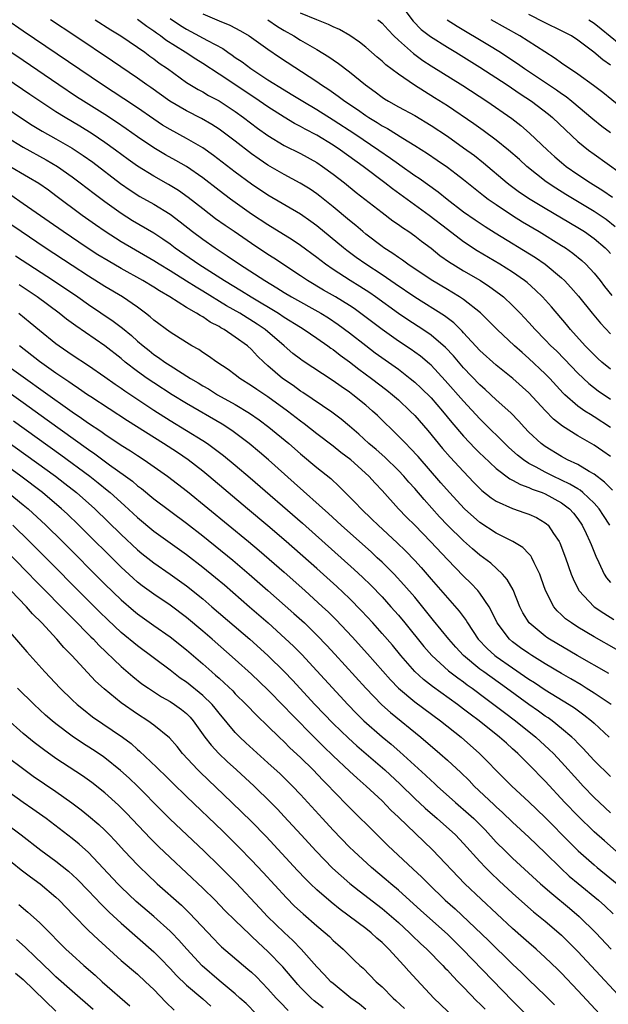
# Model space of a CAD drawing. Units: inches. Extents: x 2625000 to 2628000, y 1458000 to 1461000.
# Drawn here: x 2626117 to 2626189, y 1458888 to 1459009 of the extents above; entities that cross this region are included whole.
import ezdxf

# ---------------------------------------------------------------- set-up
doc = ezdxf.new("R2010")
doc.units = ezdxf.units.IN
doc.header["$MEASUREMENT"] = 0
doc.layers.add('LD26251458_2ft', color=225, linetype='Continuous')

msp = doc.modelspace()

# ---------------------------------------------------------------- linework, layer by layer
at = {"layer": 'LD26251458_2ft'}
for points, elevation in [([(2626163, 1459011.18), (2626164.81, 1459008.81), (2626165.81, 1459007.81), (2626166.95, 1459006.95), (2626169, 1459005.63), (2626170.05, 1459005), (2626173, 1459003.17), (2626176.32, 1459001), (2626177.92, 1458999.92), (2626179.33, 1458999), (2626181.41, 1458997.41), (2626181.91, 1458997), (2626183.48, 1458995.48), (2626185, 1458994.07), (2626186.31, 1458993), (2626187, 1458992.49), (2626190.21, 1458990.21)], 9442), ([(2626189, 1458955.41), (2626188.07, 1458956.07), (2626187, 1458956.82), (2626185, 1458957.95), (2626183.12, 1458959.12), (2626182.01, 1458960.01), (2626181, 1458961.05), (2626179, 1458963.23), (2626177.02, 1458965), (2626175, 1458966.64), (2626173, 1458968.44), (2626171, 1458970.57), (2626170.8, 1458970.8), (2626169.8, 1458971.8), (2626168.66, 1458972.66), (2626165, 1458974.96), (2626162.61, 1458976.61), (2626161, 1458977.71), (2626159.01, 1458979), (2626157.83, 1458979.83), (2626156.68, 1458980.68), (2626156.28, 1458981), (2626153, 1458983.72), (2626152.26, 1458984.26), (2626151, 1458985.14), (2626147, 1458987.49), (2626145, 1458988.84), (2626143, 1458990.3), (2626140.33, 1458992.33), (2626139, 1458993.26), (2626137, 1458994.43), (2626135, 1458995.52), (2626134.08, 1458996.08), (2626133, 1458996.79), (2626131, 1458998.17), (2626129.31, 1458999.31), (2626126.7, 1459001), (2626117, 1459007.59), (2626115, 1459008.99)], 9460), ([(2626189, 1458958.99), (2626187, 1458960.3), (2626186.56, 1458960.56), (2626185.88, 1458961), (2626185, 1458961.61), (2626183.41, 1458963), (2626183.2, 1458963.2), (2626181.55, 1458965), (2626181, 1458965.57), (2626179, 1458967.43), (2626178.16, 1458968.16), (2626177.23, 1458969), (2626175.12, 1458971), (2626174.06, 1458972.06), (2626173.05, 1458973.05), (2626171, 1458974.66), (2626170.5, 1458975), (2626169.57, 1458975.57), (2626169, 1458975.89), (2626167, 1458977.09), (2626164.17, 1458979), (2626163.5, 1458979.5), (2626163, 1458979.81), (2626162.31, 1458980.31), (2626161.22, 1458981), (2626161, 1458981.16), (2626159, 1458982.69), (2626158.62, 1458983), (2626157.76, 1458983.76), (2626157, 1458984.36), (2626155, 1458986.05), (2626153.36, 1458987.36), (2626153, 1458987.64), (2626152.19, 1458988.19), (2626150.96, 1458988.96), (2626149, 1458990), (2626147, 1458991.17), (2626145.91, 1458991.91), (2626145, 1458992.56), (2626143, 1458994.08), (2626141.33, 1458995.33), (2626141, 1458995.56), (2626140.13, 1458996.13), (2626138.86, 1458996.86), (2626137, 1458997.81), (2626134.99, 1458998.99), (2626132.66, 1459000.66), (2626132.14, 1459001), (2626131, 1459001.82), (2626127.92, 1459003.92), (2626123.34, 1459007), (2626120.34, 1459009)], 9458), ([(2626125.82, 1459009), (2626127.74, 1459007.74), (2626128.95, 1459007), (2626131, 1459005.62), (2626131.91, 1459005), (2626132.53, 1459004.53), (2626133, 1459004.21), (2626133.68, 1459003.68), (2626134.67, 1459003), (2626137, 1459001.3), (2626138.43, 1459000.43), (2626139, 1459000.13), (2626139.71, 1458999.71), (2626141, 1458999.03), (2626143, 1458997.72), (2626144, 1458997), (2626145.71, 1458995.71), (2626147, 1458994.8), (2626149, 1458993.58), (2626151, 1458992.59), (2626153, 1458991.47), (2626153.7, 1458991), (2626155, 1458990.05), (2626156.38, 1458989), (2626157.82, 1458987.82), (2626158.9, 1458987), (2626161, 1458985.34), (2626162.33, 1458984.33), (2626163, 1458983.86), (2626163.49, 1458983.49), (2626164.26, 1458983), (2626165, 1458982.49), (2626165.83, 1458981.83), (2626167, 1458980.99), (2626168.09, 1458980.09), (2626169.26, 1458979.26), (2626169.68, 1458979), (2626171, 1458978.19), (2626173.05, 1458977), (2626174.23, 1458976.23), (2626175.39, 1458975.39), (2626175.87, 1458975), (2626177, 1458973.94), (2626177.92, 1458973), (2626179, 1458971.85), (2626179.76, 1458971), (2626181, 1458969.74), (2626181.71, 1458969), (2626182.37, 1458968.37), (2626183.36, 1458967.36), (2626185, 1458965.64), (2626186.36, 1458964.36), (2626187.49, 1458963.49), (2626189, 1458962.47)], 9456), ([(2626189, 1458966.14), (2626187.95, 1458967), (2626187.46, 1458967.46), (2626187, 1458967.89), (2626185.92, 1458969), (2626184.12, 1458971), (2626183.62, 1458971.62), (2626181.77, 1458973.77), (2626180.65, 1458975), (2626179.83, 1458975.83), (2626178.77, 1458976.77), (2626178.48, 1458977), (2626177, 1458978.02), (2626175.44, 1458979), (2626172.65, 1458980.65), (2626171, 1458981.74), (2626169, 1458983.26), (2626166.77, 1458985), (2626162.26, 1458988.26), (2626161.32, 1458989), (2626158.67, 1458991), (2626155.89, 1458993), (2626155, 1458993.59), (2626153, 1458994.83), (2626151.57, 1458995.57), (2626151, 1458995.91), (2626150.27, 1458996.27), (2626149, 1458997.03), (2626147, 1458998.29), (2626145.4, 1458999.4), (2626141, 1459002.33), (2626139, 1459003.61), (2626138.14, 1459004.14), (2626136.83, 1459005), (2626134.49, 1459006.49), (2626133.83, 1459007), (2626133.33, 1459007.33), (2626133, 1459007.59), (2626132.15, 1459008.15), (2626131, 1459009.01)], 9454), ([(2626135, 1459009.16), (2626136.29, 1459008.29), (2626137, 1459007.84), (2626137.55, 1459007.55), (2626139.57, 1459006.43), (2626141.45, 1459005.45), (2626142.08, 1459005), (2626142.63, 1459004.63), (2626143, 1459004.37), (2626143.82, 1459003.82), (2626144.89, 1459003), (2626147, 1459001.63), (2626149, 1459000.38), (2626149.86, 1458999.86), (2626151.26, 1458999), (2626153, 1458997.97), (2626155, 1458996.7), (2626157.64, 1458995), (2626160.61, 1458993), (2626162.02, 1458992.02), (2626163, 1458991.31), (2626163.19, 1458991.19), (2626165, 1458989.9), (2626165.54, 1458989.54), (2626167.87, 1458987.87), (2626168.97, 1458987), (2626171, 1458985.45), (2626172.43, 1458984.43), (2626173.62, 1458983.62), (2626174.85, 1458982.85), (2626179.81, 1458979.81), (2626181.01, 1458979.01), (2626183, 1458977.34), (2626183.36, 1458977), (2626184.15, 1458976.15), (2626185.08, 1458975.08), (2626186.75, 1458973), (2626187.77, 1458971.77), (2626189, 1458970.45)], 9452), ([(2626139, 1459009.72), (2626141, 1459008.86), (2626142.33, 1459008.33), (2626143.63, 1459007.63), (2626144.7, 1459007), (2626145, 1459006.8), (2626147, 1459005.38), (2626148.41, 1459004.41), (2626153, 1459001.41), (2626153.58, 1459001), (2626154.45, 1459000.44), (2626155.63, 1458999.63), (2626156.43, 1458999), (2626157.97, 1458997.97), (2626159, 1458997.24), (2626159.37, 1458997), (2626160.39, 1458996.39), (2626161, 1458995.99), (2626161.65, 1458995.65), (2626163.54, 1458994.46), (2626165, 1458993.58), (2626166.58, 1458992.58), (2626167.77, 1458991.77), (2626169, 1458990.92), (2626170.09, 1458990.09), (2626171, 1458989.39), (2626173.44, 1458987.44), (2626174.02, 1458987), (2626175, 1458986.31), (2626177, 1458985), (2626178.22, 1458984.22), (2626180.27, 1458983), (2626183, 1458981.32), (2626183.5, 1458981), (2626184.38, 1458980.38), (2626185.48, 1458979.48), (2626185.99, 1458979), (2626187, 1458977.91), (2626187.73, 1458977), (2626188.28, 1458976.28), (2626189.17, 1458975.17)], 9450), ([(2626146.98, 1459009), (2626148.18, 1459008.18), (2626149, 1459007.66), (2626150.17, 1459007), (2626151, 1459006.48), (2626153, 1459005.35), (2626154.46, 1459004.46), (2626155, 1459004.07), (2626155.64, 1459003.64), (2626157, 1459002.6), (2626158.97, 1459001), (2626160.15, 1459000.15), (2626161, 1458999.5), (2626161.3, 1458999.3), (2626161.78, 1458999), (2626163, 1458998.31), (2626165, 1458997.23), (2626167, 1458996.03), (2626169, 1458994.7), (2626171, 1458993.3), (2626172.32, 1458992.32), (2626173.44, 1458991.44), (2626176.35, 1458989), (2626176.71, 1458988.71), (2626177.86, 1458987.86), (2626179.15, 1458987), (2626181, 1458985.86), (2626185, 1458983.5), (2626185.81, 1458983), (2626187, 1458982.16), (2626188.35, 1458981), (2626188.67, 1458980.67), (2626189, 1458980.31)], 9448), ([(2626189.6, 1458983.6), (2626188.47, 1458984.47), (2626187, 1458985.48), (2626183.55, 1458987.55), (2626182.32, 1458988.32), (2626181.12, 1458989.12), (2626178.73, 1458991), (2626177.83, 1458991.83), (2626176.48, 1458993), (2626175, 1458994.2), (2626173.4, 1458995.4), (2626172.23, 1458996.23), (2626169, 1458998.42), (2626167.43, 1458999.43), (2626166.18, 1459000.18), (2626164.96, 1459000.96), (2626163, 1459002.3), (2626161.47, 1459003.47), (2626161, 1459003.92), (2626160.4, 1459004.4), (2626159, 1459005.63), (2626158.23, 1459006.23), (2626157.05, 1459007.05), (2626155.78, 1459007.78), (2626155, 1459008.13), (2626154.42, 1459008.42), (2626153, 1459008.97), (2626151, 1459009.8)], 9446), ([(2626160.47, 1459009), (2626160.77, 1459008.77), (2626161, 1459008.56), (2626161.74, 1459007.74), (2626162.44, 1459007), (2626163, 1459006.47), (2626164.84, 1459004.84), (2626166, 1459004), (2626167, 1459003.34), (2626170.91, 1459000.91), (2626173.85, 1458999), (2626176.89, 1458996.89), (2626178.01, 1458996.01), (2626179.09, 1458995.09), (2626181.27, 1458993), (2626182.18, 1458992.18), (2626183, 1458991.48), (2626183.59, 1458991), (2626185, 1458990.02), (2626186.54, 1458989), (2626188.06, 1458988.06), (2626189.24, 1458987.24)], 9444), ([(2626168.97, 1459009), (2626170.22, 1459008.22), (2626173.97, 1459005.97), (2626175.51, 1459005), (2626176.42, 1459004.42), (2626177.61, 1459003.61), (2626178.47, 1459003), (2626182.39, 1459000.39), (2626183, 1458999.93), (2626183.56, 1458999.56), (2626184.25, 1458999), (2626186.84, 1458996.84), (2626187.95, 1458995.95), (2626189, 1458995.16)], 9440), ([(2626190.26, 1458998.26), (2626188.06, 1459000.06), (2626186.93, 1459000.93), (2626185, 1459002.32), (2626183, 1459003.68), (2626182.24, 1459004.24), (2626180.96, 1459005.04), (2626177.9, 1459007), (2626174.39, 1459009)], 9438), ([(2626189, 1459003.41), (2626188.06, 1459004.06), (2626186.98, 1459005.03), (2626185, 1459006.5), (2626184.21, 1459007), (2626183, 1459007.62), (2626181, 1459008.6), (2626179, 1459009.63)], 9436), ([(2626186.36, 1459009), (2626187, 1459008.57), (2626187.88, 1459007.88), (2626190.09, 1459006.09)], 9434), ([(2626189.27, 1458951.27), (2626188.29, 1458952.29), (2626187, 1458953.27), (2626186.41, 1458953.59), (2626185, 1458954.42), (2626183.75, 1458955), (2626183, 1458955.4), (2626181, 1458956.63), (2626180.51, 1458957), (2626179, 1458958.42), (2626178.43, 1458959), (2626177.76, 1458959.76), (2626176.77, 1458960.77), (2626175, 1458962.38), (2626173.65, 1458963.65), (2626173, 1458964.23), (2626171, 1458966.31), (2626169.75, 1458967.75), (2626168.78, 1458968.78), (2626167, 1458970.31), (2626165.98, 1458971), (2626164.17, 1458972.17), (2626163, 1458972.96), (2626160.2, 1458975), (2626159.49, 1458975.49), (2626158.28, 1458976.28), (2626157.09, 1458977), (2626155, 1458978.36), (2626154.07, 1458979), (2626153, 1458979.84), (2626151, 1458981.32), (2626149.99, 1458981.99), (2626147, 1458983.84), (2626145, 1458985.16), (2626143, 1458986.56), (2626142.39, 1458987), (2626141, 1458988.03), (2626139, 1458989.58), (2626137, 1458990.98), (2626135.72, 1458991.72), (2626134.42, 1458992.42), (2626133, 1458993.27), (2626131, 1458994.63), (2626129.62, 1458995.62), (2626128.44, 1458996.44), (2626127, 1458997.37), (2626124.38, 1458999), (2626123.54, 1458999.54), (2626121.37, 1459001), (2626117, 1459003.98), (2626115, 1459005.36)], 9462), ([(2626188.92, 1458947), (2626188.17, 1458948.17), (2626187.61, 1458949), (2626187, 1458949.69), (2626185.62, 1458951), (2626185.29, 1458951.29), (2626185, 1458951.44), (2626184.04, 1458952.04), (2626181.98, 1458953), (2626181, 1458953.49), (2626179.9, 1458954.1), (2626179, 1458954.57), (2626178.35, 1458955), (2626177.6, 1458955.6), (2626176.54, 1458956.54), (2626173, 1458960.05), (2626171, 1458962.21), (2626168.75, 1458964.75), (2626167, 1458966.61), (2626166.8, 1458966.8), (2626165.71, 1458967.71), (2626165, 1458968.22), (2626164.55, 1458968.55), (2626163, 1458969.57), (2626161, 1458970.99), (2626158.73, 1458972.73), (2626157.57, 1458973.57), (2626157, 1458973.93), (2626155.27, 1458975), (2626153.83, 1458975.83), (2626151.87, 1458977), (2626151, 1458977.59), (2626147.74, 1458979.74), (2626147, 1458980.21), (2626145, 1458981.54), (2626142.84, 1458983), (2626141.75, 1458983.75), (2626140.59, 1458984.59), (2626139, 1458985.79), (2626137.2, 1458987.2), (2626136.03, 1458988.03), (2626134.79, 1458988.79), (2626133, 1458989.79), (2626131.02, 1458991.02), (2626129.86, 1458991.86), (2626128.32, 1458993), (2626127, 1458993.95), (2626125.45, 1458995), (2626123.93, 1458995.93), (2626122.12, 1458997), (2626121, 1458997.7), (2626119.02, 1458999), (2626117.81, 1458999.81), (2626115, 1459001.75)], 9464), ([(2626115, 1458998.13), (2626116.66, 1458997), (2626118.08, 1458996.08), (2626119.33, 1458995.33), (2626121, 1458994.38), (2626123, 1458993.23), (2626123.36, 1458993), (2626124.34, 1458992.34), (2626125.51, 1458991.51), (2626128.92, 1458988.92), (2626130.09, 1458988.09), (2626131.31, 1458987.31), (2626133, 1458986.35), (2626135, 1458985.13), (2626136.22, 1458984.22), (2626137.76, 1458983), (2626139, 1458982.07), (2626140.51, 1458981), (2626142.02, 1458980.02), (2626143.52, 1458979), (2626146.61, 1458977), (2626148.11, 1458976.11), (2626149, 1458975.54), (2626149.9, 1458975), (2626153.48, 1458973), (2626154.42, 1458972.42), (2626155.62, 1458971.62), (2626157, 1458970.59), (2626159, 1458969.03), (2626160.15, 1458968.15), (2626163, 1458966.12), (2626164.46, 1458965), (2626165, 1458964.55), (2626165.8, 1458963.8), (2626167, 1458962.6), (2626168.41, 1458961), (2626169.57, 1458959.57), (2626171, 1458957.91), (2626172.42, 1458956.42), (2626173, 1458955.84), (2626173.42, 1458955.42), (2626175, 1458953.95), (2626176.68, 1458952.68), (2626177, 1458952.53), (2626177.97, 1458951.97), (2626179, 1458951.62), (2626179.42, 1458951.42), (2626180.62, 1458951), (2626181, 1458950.84), (2626183, 1458949.75), (2626183.98, 1458949), (2626184.46, 1458948.46), (2626185, 1458947.76), (2626185.53, 1458947), (2626186.03, 1458945.97), (2626186.48, 1458945), (2626186.62, 1458944.62), (2626187.19, 1458943.19), (2626187.58, 1458942.42), (2626188.23, 1458941), (2626188.52, 1458940.52), (2626189, 1458939.98)], 9466), ([(2626115, 1458994.57), (2626117, 1458993.37), (2626119.81, 1458991.81), (2626121.2, 1458991), (2626123, 1458989.73), (2626123.98, 1458989), (2626125.68, 1458987.68), (2626127, 1458986.68), (2626129, 1458985.25), (2626130.38, 1458984.38), (2626133, 1458982.86), (2626134.12, 1458982.12), (2626135, 1458981.49), (2626135.64, 1458981), (2626138.52, 1458979), (2626141.68, 1458977), (2626143.75, 1458975.75), (2626144.94, 1458975), (2626148.3, 1458973), (2626149, 1458972.53), (2626151, 1458971.27), (2626151.46, 1458971), (2626153, 1458969.95), (2626154.35, 1458969), (2626154.72, 1458968.72), (2626155, 1458968.54), (2626155.86, 1458967.86), (2626157, 1458967.03), (2626158.14, 1458966.14), (2626159.7, 1458965), (2626161.57, 1458963.57), (2626162.27, 1458963), (2626163, 1458962.36), (2626164.46, 1458961), (2626165, 1458960.45), (2626166.61, 1458958.61), (2626168.42, 1458956.42), (2626169.35, 1458955.35), (2626171, 1458953.56), (2626172.25, 1458952.25), (2626173.25, 1458951.25), (2626174.37, 1458950.37), (2626175, 1458949.95), (2626177, 1458949.04), (2626178.52, 1458948.52), (2626179, 1458948.34), (2626179.92, 1458947.92), (2626181, 1458947.3), (2626181.17, 1458947.17), (2626181.35, 1458947), (2626182.03, 1458945.97), (2626182.72, 1458945), (2626182.81, 1458944.81), (2626183.51, 1458943), (2626184.2, 1458941), (2626184.41, 1458940.41), (2626185.07, 1458939.07), (2626185.11, 1458939), (2626187, 1458937), (2626188.19, 1458936.19), (2626189.43, 1458935.43)], 9468), ([(2626189.74, 1458931.74), (2626187, 1458933.31), (2626185, 1458934.5), (2626184.21, 1458935), (2626183.51, 1458935.51), (2626183, 1458936), (2626182.47, 1458936.47), (2626182.04, 1458937), (2626181.02, 1458939), (2626180.51, 1458940.51), (2626180.33, 1458941), (2626179.64, 1458942.36), (2626179.36, 1458943), (2626179.23, 1458943.23), (2626179, 1458943.48), (2626178.26, 1458944.26), (2626177.04, 1458945), (2626175, 1458946.01), (2626173, 1458947.33), (2626171.11, 1458949), (2626169.25, 1458951), (2626168.21, 1458952.21), (2626165.41, 1458955.41), (2626164.46, 1458956.46), (2626163.89, 1458957), (2626163, 1458957.93), (2626160.43, 1458960.43), (2626159.83, 1458961), (2626159, 1458961.72), (2626157.42, 1458963), (2626157, 1458963.32), (2626155.99, 1458963.99), (2626155, 1458964.71), (2626151.19, 1458967.19), (2626151, 1458967.34), (2626150.07, 1458968.07), (2626149, 1458968.98), (2626146.67, 1458971), (2626145.67, 1458971.67), (2626143.54, 1458973), (2626141.93, 1458973.92), (2626139, 1458975.71), (2626138.18, 1458976.18), (2626137, 1458976.94), (2626135, 1458978.2), (2626133.68, 1458979), (2626133, 1458979.44), (2626129, 1458981.76), (2626127.04, 1458983), (2626125.84, 1458983.84), (2626124.22, 1458985), (2626121, 1458987.41), (2626120.08, 1458988.08), (2626118.89, 1458988.89), (2626117.65, 1458989.65), (2626115, 1458991.18)], 9470), ([(2626188.79, 1458928.79), (2626184.94, 1458931), (2626181.54, 1458933), (2626181.21, 1458933.21), (2626181, 1458933.37), (2626179.05, 1458935), (2626178.26, 1458936.26), (2626177.88, 1458937), (2626177.06, 1458939.06), (2626176.35, 1458940.35), (2626175.77, 1458941), (2626174.32, 1458942.32), (2626173.44, 1458943), (2626173, 1458943.32), (2626172.09, 1458944.09), (2626171, 1458945.06), (2626169.01, 1458947.01), (2626168.03, 1458948.03), (2626166.14, 1458950.14), (2626165, 1458951.48), (2626164.27, 1458952.27), (2626163.65, 1458953), (2626163, 1458953.69), (2626161.32, 1458955.32), (2626160.26, 1458956.26), (2626159.39, 1458957), (2626158.15, 1458958.15), (2626157, 1458959.13), (2626155.99, 1458959.99), (2626154.84, 1458960.84), (2626151.28, 1458963.28), (2626151, 1458963.45), (2626150.11, 1458964.11), (2626148.79, 1458965), (2626147, 1458966.53), (2626146.48, 1458967), (2626145.73, 1458967.73), (2626145, 1458968.53), (2626144.48, 1458969), (2626143, 1458970.07), (2626141.63, 1458971), (2626141.22, 1458971.22), (2626141, 1458971.36), (2626139.91, 1458971.91), (2626139, 1458972.55), (2626138.7, 1458972.7), (2626138.25, 1458973), (2626137, 1458973.71), (2626134.96, 1458975), (2626133.72, 1458975.72), (2626133, 1458976.19), (2626131.67, 1458977), (2626129, 1458978.47), (2626127.4, 1458979.4), (2626126.16, 1458980.15), (2626124.83, 1458981), (2626121.87, 1458983), (2626120.19, 1458984.19), (2626117, 1458986.43), (2626115.46, 1458987.46)], 9472), ([(2626189.09, 1458925), (2626187, 1458926.4), (2626186.04, 1458927), (2626185.4, 1458927.4), (2626184.14, 1458928.14), (2626183, 1458928.79), (2626181, 1458929.98), (2626179.36, 1458931), (2626179, 1458931.24), (2626177.97, 1458931.97), (2626177, 1458932.7), (2626176.63, 1458933), (2626175.1, 1458935), (2626174.43, 1458936.43), (2626174.11, 1458937), (2626173, 1458938.66), (2626172.72, 1458939), (2626171.88, 1458939.88), (2626171, 1458940.73), (2626169, 1458942.77), (2626166.96, 1458944.96), (2626165, 1458946.98), (2626163.99, 1458947.99), (2626163.03, 1458949), (2626161, 1458951.24), (2626160.14, 1458952.14), (2626159.37, 1458953), (2626157.17, 1458955), (2626155.93, 1458955.93), (2626155, 1458956.67), (2626153, 1458958.2), (2626151.44, 1458959.44), (2626151, 1458959.75), (2626149.4, 1458961), (2626147, 1458962.72), (2626145.63, 1458963.63), (2626145, 1458964.08), (2626143.54, 1458965), (2626143, 1458965.44), (2626142.11, 1458966.11), (2626140.75, 1458967), (2626139.73, 1458967.73), (2626139, 1458968.18), (2626138.53, 1458968.53), (2626137.67, 1458969), (2626137, 1458969.4), (2626135, 1458970.67), (2626133, 1458972.16), (2626132.56, 1458972.56), (2626131.99, 1458973), (2626131, 1458973.73), (2626129.17, 1458975), (2626127, 1458976.29), (2626125, 1458977.54), (2626123, 1458978.83), (2626119.69, 1458981), (2626116.72, 1458983), (2626114.51, 1458984.51)], 9474), ([(2626116.05, 1458980.05), (2626120.72, 1458977), (2626123.68, 1458975), (2626125, 1458974.06), (2626128.01, 1458972.01), (2626129.15, 1458971.15), (2626130.25, 1458970.25), (2626131, 1458969.58), (2626131.68, 1458969), (2626132.42, 1458968.42), (2626133, 1458967.95), (2626133.57, 1458967.57), (2626134.34, 1458967), (2626135, 1458966.57), (2626137.49, 1458965), (2626138.44, 1458964.44), (2626139, 1458964.09), (2626139.7, 1458963.7), (2626140.82, 1458963), (2626143, 1458961.78), (2626144.74, 1458960.74), (2626145.92, 1458959.92), (2626147.13, 1458959), (2626149.55, 1458957), (2626151, 1458955.75), (2626153, 1458954.08), (2626154.71, 1458952.71), (2626155.75, 1458951.75), (2626157.74, 1458949.74), (2626158.43, 1458949), (2626159.75, 1458947.75), (2626160.5, 1458947), (2626162.84, 1458944.84), (2626163.86, 1458943.86), (2626165, 1458942.67), (2626165.8, 1458941.8), (2626167, 1458940.39), (2626169, 1458938.09), (2626170.46, 1458936.46), (2626171.31, 1458935.31), (2626171.48, 1458935), (2626172.79, 1458933), (2626173.87, 1458931.87), (2626174.82, 1458931), (2626175, 1458930.87), (2626177, 1458929.49), (2626178.48, 1458928.48), (2626179, 1458928.12), (2626179.69, 1458927.69), (2626181, 1458926.8), (2626183.93, 1458925), (2626184.58, 1458924.58), (2626185.75, 1458923.75), (2626186.69, 1458923), (2626187, 1458922.72), (2626188.84, 1458921)], 9476), ([(2626189, 1458916.17), (2626187, 1458918.15), (2626185.63, 1458919.63), (2626185, 1458920.26), (2626184.65, 1458920.65), (2626184.26, 1458921), (2626183, 1458922.07), (2626181.84, 1458923), (2626181.35, 1458923.35), (2626181, 1458923.57), (2626180.18, 1458924.18), (2626179, 1458925.01), (2626176.27, 1458927), (2626173.47, 1458929), (2626173, 1458929.35), (2626171, 1458931), (2626170.03, 1458932.03), (2626169.18, 1458933), (2626167.32, 1458935.32), (2626165, 1458938.15), (2626163.68, 1458939.68), (2626162.46, 1458941), (2626161, 1458942.45), (2626160.41, 1458943), (2626159.68, 1458943.68), (2626155.99, 1458947), (2626154.43, 1458948.43), (2626150.21, 1458952.21), (2626147.07, 1458955), (2626145.95, 1458955.95), (2626144.7, 1458957), (2626142.59, 1458958.59), (2626141.38, 1458959.38), (2626137, 1458961.93), (2626135.26, 1458963), (2626133, 1458964.44), (2626132.18, 1458965), (2626131, 1458965.85), (2626129.51, 1458967), (2626129, 1458967.43), (2626127, 1458968.99), (2626123.43, 1458971.43), (2626122.28, 1458972.28), (2626121.39, 1458973), (2626118.69, 1458975), (2626116.49, 1458976.49)], 9478), ([(2626116.46, 1458973), (2626117.86, 1458971.86), (2626119, 1458970.91), (2626121, 1458969.3), (2626121.4, 1458969), (2626123, 1458967.9), (2626125, 1458966.59), (2626127, 1458965.2), (2626128.28, 1458964.28), (2626129, 1458963.8), (2626129.46, 1458963.46), (2626133, 1458961.1), (2626135, 1458959.84), (2626139, 1458957.39), (2626139.59, 1458957), (2626140.42, 1458956.42), (2626141.55, 1458955.55), (2626143, 1458954.35), (2626144.81, 1458952.81), (2626151.23, 1458947.23), (2626157.57, 1458941.57), (2626158.61, 1458940.61), (2626159.62, 1458939.62), (2626161, 1458938.19), (2626162.07, 1458937), (2626163, 1458935.95), (2626163.8, 1458935), (2626166.13, 1458932.13), (2626167.11, 1458931), (2626169.15, 1458929.15), (2626170.27, 1458928.27), (2626171, 1458927.77), (2626171.43, 1458927.43), (2626172.05, 1458927), (2626173.72, 1458925.72), (2626174.71, 1458925), (2626176, 1458924), (2626177.36, 1458923), (2626179.86, 1458921), (2626181.5, 1458919.5), (2626182, 1458919), (2626183, 1458917.93), (2626185, 1458915.7), (2626185.66, 1458915), (2626187, 1458913.61), (2626187.64, 1458913), (2626189, 1458911.73)], 9480), ([(2626189.69, 1458907), (2626188.26, 1458908.26), (2626187, 1458909.4), (2626185, 1458911.35), (2626183.42, 1458913), (2626181, 1458915.59), (2626179, 1458917.63), (2626177.63, 1458919), (2626177, 1458919.57), (2626176.24, 1458920.24), (2626175.4, 1458921), (2626172.89, 1458923), (2626171.8, 1458923.8), (2626171, 1458924.44), (2626170.25, 1458925), (2626167.19, 1458927.19), (2626166.07, 1458928.07), (2626165, 1458929.06), (2626163.3, 1458931), (2626162.26, 1458932.26), (2626161, 1458933.72), (2626159.85, 1458935), (2626158.48, 1458936.48), (2626157, 1458937.99), (2626155.46, 1458939.46), (2626153, 1458941.67), (2626149.24, 1458945), (2626147, 1458946.92), (2626144.49, 1458949), (2626139.76, 1458953), (2626139, 1458953.62), (2626137.21, 1458955), (2626135.89, 1458955.89), (2626134.18, 1458957), (2626129.79, 1458959.79), (2626125.27, 1458962.73), (2626124.86, 1458963), (2626123.78, 1458963.78), (2626123, 1458964.28), (2626122.59, 1458964.59), (2626121, 1458965.65), (2626119, 1458967.07), (2626116.54, 1458969)], 9482), ([(2626115, 1458966.61), (2626117.25, 1458965), (2626119.45, 1458963.45), (2626123, 1458960.91), (2626124.14, 1458960.14), (2626125, 1458959.51), (2626126.51, 1458958.51), (2626127, 1458958.15), (2626129, 1458956.83), (2626130.13, 1458956.13), (2626131, 1458955.53), (2626131.82, 1458955), (2626134.67, 1458953), (2626137.13, 1458951.13), (2626144.62, 1458945), (2626145.91, 1458943.91), (2626149, 1458941.23), (2626151.51, 1458939), (2626153.71, 1458937), (2626154.37, 1458936.37), (2626155.38, 1458935.38), (2626157.32, 1458933.32), (2626159.22, 1458931.22), (2626162.02, 1458928.02), (2626163, 1458927), (2626165, 1458925.32), (2626168.15, 1458923), (2626170.68, 1458921), (2626172.96, 1458919), (2626173.98, 1458917.98), (2626175, 1458916.91), (2626176.9, 1458915), (2626179, 1458913.07), (2626181, 1458911.15), (2626184.05, 1458908.05), (2626185.06, 1458907.06), (2626187, 1458905.32), (2626187.37, 1458905), (2626190.47, 1458902.47)], 9484), ([(2626115.25, 1458963.25), (2626117, 1458962.03), (2626119.93, 1458959.93), (2626125, 1458956.27), (2626125.76, 1458955.76), (2626127.59, 1458954.41), (2626129.55, 1458953), (2626130.38, 1458952.38), (2626131, 1458951.83), (2626131.48, 1458951.48), (2626133, 1458950.23), (2626137, 1458947.26), (2626139, 1458945.69), (2626142.7, 1458942.7), (2626144.7, 1458941), (2626147, 1458939), (2626150.18, 1458936.18), (2626151.47, 1458935), (2626153, 1458933.51), (2626154.23, 1458932.23), (2626155.19, 1458931.19), (2626158.99, 1458926.99), (2626160.95, 1458924.95), (2626162.01, 1458924.01), (2626165.77, 1458921), (2626168.1, 1458919), (2626169, 1458918.19), (2626170.65, 1458916.65), (2626171.66, 1458915.66), (2626172.31, 1458915), (2626174.72, 1458912.72), (2626175, 1458912.44), (2626175.75, 1458911.75), (2626177, 1458910.55), (2626179, 1458908.71), (2626181, 1458906.81), (2626182.92, 1458904.92), (2626183.96, 1458903.96), (2626185.04, 1458903.04), (2626187.52, 1458901), (2626188.31, 1458900.31), (2626189.34, 1458899.33)], 9486), ([(2626115.8, 1458959.8), (2626121.61, 1458955.61), (2626125.16, 1458953), (2626126.2, 1458952.2), (2626127.3, 1458951.3), (2626127.65, 1458951), (2626129.41, 1458949.41), (2626131, 1458947.93), (2626133, 1458946.27), (2626137, 1458943.41), (2626139, 1458941.85), (2626140.57, 1458940.57), (2626141.66, 1458939.66), (2626144.73, 1458937), (2626147.01, 1458935.01), (2626149.11, 1458933.11), (2626150.14, 1458932.14), (2626151.14, 1458931.14), (2626153, 1458929.14), (2626156.78, 1458925), (2626157.88, 1458923.88), (2626158.77, 1458923), (2626161, 1458921.05), (2626162.13, 1458920.13), (2626163.19, 1458919.19), (2626166.33, 1458916.33), (2626167, 1458915.69), (2626167.37, 1458915.37), (2626167.75, 1458915), (2626170.01, 1458913), (2626171.61, 1458911.61), (2626172.25, 1458911), (2626173.62, 1458909.62), (2626175, 1458908.13), (2626176.14, 1458907), (2626177, 1458906.17), (2626180.44, 1458903), (2626181.8, 1458901.8), (2626184, 1458900), (2626185.18, 1458899), (2626187.22, 1458897), (2626189.11, 1458895)], 9488), ([(2626115, 1458957.3), (2626120.93, 1458953), (2626122.1, 1458952.1), (2626123.51, 1458951), (2626125.77, 1458949), (2626129, 1458945.84), (2626131, 1458943.96), (2626131.53, 1458943.53), (2626133, 1458942.37), (2626135, 1458941), (2626137, 1458939.57), (2626139, 1458937.97), (2626140.14, 1458937), (2626144.76, 1458933), (2626147, 1458931), (2626149.02, 1458929.02), (2626150, 1458928), (2626152.77, 1458925), (2626155, 1458922.67), (2626156.86, 1458920.86), (2626157.92, 1458919.92), (2626161.33, 1458917), (2626163.22, 1458915.22), (2626165, 1458913.49), (2626166.28, 1458912.28), (2626167.77, 1458911), (2626169.99, 1458909), (2626171, 1458907.96), (2626173, 1458905.73), (2626173.69, 1458905), (2626174.34, 1458904.34), (2626175.36, 1458903.36), (2626177, 1458901.84), (2626178.49, 1458900.49), (2626179.57, 1458899.57), (2626181, 1458898.41), (2626182.68, 1458897), (2626183, 1458896.71), (2626183.86, 1458895.86), (2626185, 1458894.69), (2626192.15, 1458887)], 9490), ([(2626187.71, 1458887), (2626185, 1458889.92), (2626183, 1458892.03), (2626182.52, 1458892.52), (2626181, 1458893.98), (2626179.88, 1458895), (2626179, 1458895.75), (2626178.35, 1458896.35), (2626177, 1458897.53), (2626173.13, 1458901.13), (2626171.15, 1458903), (2626167.17, 1458907.17), (2626163, 1458911.18), (2626162.06, 1458912.06), (2626161, 1458913.17), (2626159.06, 1458915), (2626157.96, 1458915.96), (2626157, 1458916.83), (2626155, 1458918.7), (2626153.83, 1458919.83), (2626152.82, 1458920.82), (2626149.85, 1458923.85), (2626149, 1458924.75), (2626147, 1458926.81), (2626145, 1458928.73), (2626143, 1458930.52), (2626140.17, 1458933), (2626139, 1458934.01), (2626137, 1458935.67), (2626135, 1458937.17), (2626133, 1458938.52), (2626131.57, 1458939.57), (2626131, 1458940.02), (2626130.48, 1458940.48), (2626129, 1458941.83), (2626123.8, 1458947), (2626122.37, 1458948.37), (2626121.7, 1458949), (2626119.34, 1458951), (2626116.7, 1458953), (2626113, 1458955.68)], 9492), ([(2626115.16, 1458951), (2626117, 1458949.51), (2626117.61, 1458949), (2626119.77, 1458947), (2626121.79, 1458945), (2626127, 1458939.78), (2626129, 1458937.83), (2626130.52, 1458936.52), (2626131, 1458936.13), (2626133, 1458934.68), (2626135, 1458933.28), (2626137, 1458931.71), (2626139, 1458929.98), (2626140.1, 1458929), (2626140.59, 1458928.59), (2626141, 1458928.22), (2626141.65, 1458927.65), (2626142.68, 1458926.68), (2626143, 1458926.32), (2626144.34, 1458925), (2626145.64, 1458923.64), (2626147, 1458922.35), (2626148.38, 1458921), (2626149, 1458920.42), (2626149.7, 1458919.7), (2626151, 1458918.5), (2626152.53, 1458917), (2626153.73, 1458915.73), (2626154.47, 1458915), (2626155, 1458914.42), (2626157, 1458912.37), (2626160.4, 1458909), (2626161.71, 1458907.71), (2626164.82, 1458904.82), (2626165.85, 1458903.85), (2626166.67, 1458903), (2626168.73, 1458901), (2626169.94, 1458899.94), (2626174.05, 1458896.05), (2626177, 1458893.16), (2626178.11, 1458892.11), (2626179, 1458891.22), (2626181, 1458889.3), (2626182.15, 1458888.15)], 9494), ([(2626182.64, 1458883), (2626177, 1458888.67), (2626170.84, 1458895), (2626169, 1458896.83), (2626165.74, 1458899.74), (2626163, 1458902.23), (2626162.09, 1458903), (2626161.51, 1458903.51), (2626159.71, 1458905), (2626157.52, 1458907), (2626157, 1458907.52), (2626155, 1458909.57), (2626153.68, 1458911), (2626151, 1458913.96), (2626150.01, 1458915), (2626148.49, 1458916.49), (2626147, 1458917.86), (2626144.3, 1458920.3), (2626143.54, 1458921), (2626143, 1458921.55), (2626141, 1458923.94), (2626140.54, 1458924.54), (2626140.15, 1458925), (2626139, 1458926.12), (2626137, 1458927.73), (2626136.25, 1458928.25), (2626135, 1458929.21), (2626131, 1458932.18), (2626129, 1458933.85), (2626127.37, 1458935.37), (2626126.36, 1458936.36), (2626117.77, 1458945), (2626115.73, 1458947)], 9496), ([(2626113.74, 1458945), (2626117.72, 1458941), (2626118.35, 1458940.35), (2626119.69, 1458939), (2626121.66, 1458937), (2626122.31, 1458936.31), (2626123, 1458935.63), (2626125.29, 1458933.29), (2626125.59, 1458933), (2626126.26, 1458932.27), (2626129, 1458929.65), (2626130.42, 1458928.42), (2626131.55, 1458927.55), (2626132.35, 1458927), (2626133.94, 1458925.94), (2626135, 1458925.35), (2626135.53, 1458925), (2626136.38, 1458924.38), (2626137, 1458923.88), (2626137.45, 1458923.45), (2626137.84, 1458923), (2626139.28, 1458921), (2626140.02, 1458920.02), (2626140.97, 1458919), (2626142.01, 1458918.01), (2626143.13, 1458917), (2626145.3, 1458915), (2626147.35, 1458913), (2626148.16, 1458912.16), (2626149, 1458911.27), (2626151.06, 1458909), (2626152.91, 1458907), (2626154.93, 1458904.93), (2626155.97, 1458903.97), (2626157.05, 1458903.05), (2626158.17, 1458902.16), (2626161, 1458899.98), (2626162.15, 1458899), (2626163, 1458898.25), (2626164.34, 1458897), (2626164.67, 1458896.67), (2626165.69, 1458895.69), (2626166.48, 1458895), (2626168.46, 1458893), (2626168.71, 1458892.71), (2626169, 1458892.42), (2626169.66, 1458891.66), (2626170.33, 1458891), (2626170.65, 1458890.65), (2626171, 1458890.31), (2626172.63, 1458888.63), (2626173, 1458888.28), (2626173.62, 1458887.62)], 9498), ([(2626171.53, 1458885), (2626167.36, 1458889), (2626165.24, 1458891.24), (2626164.29, 1458892.29), (2626163.68, 1458893), (2626161.84, 1458895), (2626161.41, 1458895.41), (2626161, 1458895.82), (2626160.36, 1458896.36), (2626159.66, 1458897), (2626159, 1458897.52), (2626155.87, 1458899.87), (2626154.76, 1458900.76), (2626153, 1458902.28), (2626152.24, 1458903), (2626151.62, 1458903.62), (2626150.64, 1458904.64), (2626146.8, 1458908.8), (2626145, 1458910.65), (2626142.58, 1458913), (2626138.69, 1458916.69), (2626138.39, 1458917), (2626136.54, 1458919), (2626135.85, 1458919.85), (2626134.91, 1458920.91), (2626133, 1458922.46), (2626132.27, 1458923), (2626131, 1458923.82), (2626129, 1458925.21), (2626126.91, 1458926.91), (2626125.87, 1458927.87), (2626122.95, 1458931), (2626121.98, 1458931.98), (2626121.12, 1458933), (2626119.27, 1458935), (2626118.14, 1458936.14), (2626117.39, 1458937), (2626115.49, 1458939)], 9500), ([(2626114.36, 1458935), (2626117.45, 1458931.45), (2626119.65, 1458929), (2626121.54, 1458927), (2626123, 1458925.58), (2626123.62, 1458925), (2626124.37, 1458924.37), (2626125.5, 1458923.5), (2626129.17, 1458921), (2626130.21, 1458920.21), (2626131, 1458919.49), (2626131.27, 1458919.27), (2626133.33, 1458917.33), (2626133.65, 1458917), (2626134.34, 1458916.34), (2626135.34, 1458915.34), (2626137, 1458913.72), (2626141.45, 1458909.45), (2626143.47, 1458907.47), (2626145, 1458905.89), (2626146.4, 1458904.4), (2626149.27, 1458901.27), (2626150.27, 1458900.27), (2626151.31, 1458899.31), (2626153, 1458897.85), (2626154.03, 1458897), (2626154.53, 1458896.53), (2626155, 1458896.06), (2626155.56, 1458895.56), (2626156.22, 1458895), (2626157.62, 1458893.62), (2626158.27, 1458893), (2626158.66, 1458892.66), (2626160.27, 1458891), (2626161, 1458890.35), (2626162.36, 1458889), (2626162.7, 1458888.7), (2626163.73, 1458887.73)], 9502), ([(2626159, 1458887.58), (2626158.23, 1458888.23), (2626157.15, 1458889), (2626155, 1458890.76), (2626154.72, 1458891), (2626153.9, 1458891.9), (2626153, 1458892.81), (2626151.08, 1458895), (2626150.06, 1458896.06), (2626149, 1458897.02), (2626146.96, 1458899), (2626146.02, 1458900.02), (2626143.11, 1458903.11), (2626142.12, 1458904.12), (2626141, 1458905.23), (2626139.17, 1458907), (2626134.98, 1458910.98), (2626133.97, 1458911.97), (2626131, 1458915), (2626129.97, 1458915.97), (2626128.92, 1458916.92), (2626127, 1458918.47), (2626126.69, 1458918.69), (2626125.49, 1458919.49), (2626124.26, 1458920.26), (2626123, 1458921.1), (2626121, 1458922.61), (2626120.52, 1458923), (2626119.71, 1458923.71), (2626118.32, 1458925), (2626116.29, 1458927)], 9504), ([(2626153.78, 1458887.78), (2626152.67, 1458888.67), (2626152.29, 1458889), (2626151, 1458890.3), (2626150.66, 1458890.66), (2626148.82, 1458892.82), (2626147, 1458894.72), (2626145.81, 1458895.81), (2626145, 1458896.6), (2626144.78, 1458896.78), (2626143, 1458898.5), (2626141.73, 1458899.73), (2626140.51, 1458901), (2626139, 1458902.49), (2626135, 1458906.22), (2626133.58, 1458907.58), (2626132.58, 1458908.58), (2626129.66, 1458911.66), (2626128.66, 1458912.66), (2626127, 1458914.16), (2626125.42, 1458915.42), (2626124.25, 1458916.25), (2626121, 1458918.39), (2626119.47, 1458919.47), (2626118.34, 1458920.34), (2626117, 1458921.45), (2626115, 1458923.23)], 9506), ([(2626115, 1458918.64), (2626117.06, 1458917.06), (2626118.23, 1458916.23), (2626121, 1458914.34), (2626122.95, 1458912.95), (2626124.08, 1458912.08), (2626125, 1458911.35), (2626126.27, 1458910.27), (2626127, 1458909.57), (2626127.56, 1458909), (2626128.26, 1458908.26), (2626129.41, 1458907), (2626131, 1458905.32), (2626131.32, 1458905), (2626132.18, 1458904.18), (2626133.43, 1458903), (2626136.38, 1458900.38), (2626137.4, 1458899.4), (2626140.31, 1458896.31), (2626141, 1458895.58), (2626141.29, 1458895.29), (2626142.37, 1458894.37), (2626143.99, 1458893), (2626144.55, 1458892.55), (2626145, 1458892.16), (2626145.59, 1458891.59), (2626147, 1458890.14), (2626148.01, 1458889), (2626148.48, 1458888.48), (2626149.48, 1458887.48)], 9508), ([(2626145.61, 1458887), (2626144.32, 1458888.32), (2626143.57, 1458889), (2626143, 1458889.5), (2626141, 1458891.13), (2626138.93, 1458892.93), (2626137.04, 1458895), (2626136.09, 1458896.09), (2626135.2, 1458897), (2626135, 1458897.19), (2626133, 1458898.99), (2626130.85, 1458900.85), (2626129, 1458902.61), (2626128.61, 1458903), (2626125, 1458906.83), (2626123.86, 1458907.86), (2626123, 1458908.55), (2626119.79, 1458911), (2626118.17, 1458912.17), (2626117, 1458913), (2626114.2, 1458915)], 9510), ([(2626113, 1458911.76), (2626116.74, 1458909), (2626119.14, 1458907.14), (2626121, 1458905.79), (2626122.55, 1458904.55), (2626123.59, 1458903.59), (2626125, 1458902.13), (2626126.53, 1458900.52), (2626127.53, 1458899.53), (2626129, 1458898.17), (2626133, 1458894.65), (2626133.83, 1458893.83), (2626135, 1458892.62), (2626135.77, 1458891.77), (2626137, 1458890.59), (2626139, 1458888.91), (2626140, 1458888)], 9512), ([(2626113.4, 1458907.4), (2626116.73, 1458904.73), (2626117.87, 1458903.87), (2626119.08, 1458903), (2626121, 1458901.37), (2626121.39, 1458901), (2626123.15, 1458899.15), (2626125, 1458897.29), (2626126.18, 1458896.18), (2626129, 1458893.62), (2626131, 1458891.92), (2626132, 1458891), (2626133, 1458890.03), (2626134.49, 1458888.49), (2626135.5, 1458887.5)], 9514), ([(2626116.45, 1458900.45), (2626117.54, 1458899.54), (2626119, 1458898.25), (2626120.24, 1458897), (2626120.63, 1458896.63), (2626121, 1458896.23), (2626122.23, 1458895), (2626123, 1458894.28), (2626124.43, 1458893), (2626125.8, 1458891.8), (2626126.68, 1458891), (2626130.05, 1458888.05)], 9516), ([(2626125.58, 1458887.58), (2626123, 1458889.83), (2626121, 1458891.59), (2626120.29, 1458892.29), (2626119.55, 1458893), (2626118.27, 1458894.27), (2626117.47, 1458895), (2626117.24, 1458895.24), (2626116.16, 1458896.16)], 9518), ([(2626116.05, 1458892.05), (2626117, 1458891.25), (2626121, 1458887.37)], 9520)]:
    msp.add_lwpolyline(points, dxfattribs=dict(at, elevation=elevation))

doc.saveas('drawing.dxf')
